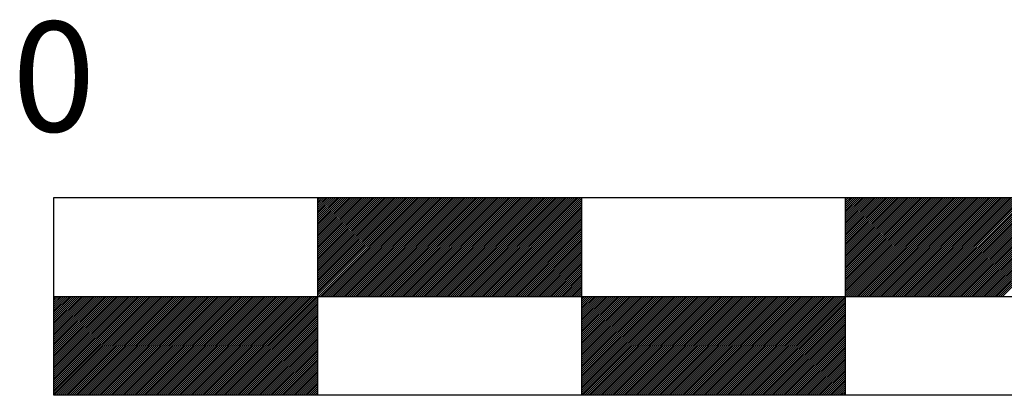
# Model space of a CAD drawing. Extents: x 0 to 2174, y 0 to 1059.
# Drawn here: x 1735 to 1780, y 181 to 198 of the extents above; entities that cross this region are included whole.
import ezdxf
from ezdxf.enums import TextEntityAlignment as Align

# ---------------------------------------------------------------- set-up
doc = ezdxf.new("R2010")
doc.units = 0
doc.header["$LTSCALE"] = 48
doc.header["$MEASUREMENT"] = 0
doc.layers.get('0').update_dxf_attribs({"linetype": 'CONTINUOUS'})
doc.layers.add('CARTOUCHE', color=7, linetype='CONTINUOUS')
doc.layers.add('TEXTE-CARTOUCHE', color=250, linetype='CONTINUOUS')
doc.styles.add('ROMANS', font='romans.shx', dxfattribs={"height": 4})

# ---------------------------------------------------------------- blocks, each defined once
blk = doc.blocks.new('*X1')
at = {"color": 0}
for p, q in [((1773.775, 71.769), (1778.224, 76.218)), ((1773.775, 71.858), (1778.135, 76.218)), ((1773.775, 71.946), (1778.047, 76.218)), ((1773.775, 72.034), (1777.959, 76.218)), ((1773.775, 72.123), (1777.87, 76.218)), ((1773.775, 72.211), (1777.782, 76.218)), ((1773.775, 72.3), (1777.693, 76.218)), ((1773.775, 72.388), (1777.605, 76.218)), ((1773.775, 72.476), (1777.517, 76.218)), ((1773.775, 72.565), (1777.428, 76.218)), ((1773.775, 72.653), (1777.34, 76.218)), ((1773.775, 72.741), (1777.252, 76.218)), ((1773.775, 72.83), (1777.163, 76.218)), ((1773.775, 72.918), (1777.075, 76.218)), ((1773.775, 73.007), (1776.986, 76.218)), ((1773.775, 73.095), (1776.898, 76.218)), ((1773.775, 73.183), (1776.81, 76.218)), ((1773.775, 73.272), (1776.721, 76.218)), ((1773.775, 73.36), (1776.633, 76.218)), ((1773.775, 73.449), (1776.544, 76.218)), ((1773.775, 73.537), (1776.456, 76.218)), ((1773.775, 73.625), (1776.368, 76.218)), ((1773.775, 73.714), (1776.279, 76.218)), ((1773.775, 73.802), (1776.191, 76.218)), ((1773.775, 73.891), (1776.102, 76.218)), ((1773.775, 73.979), (1776.014, 76.218)), ((1773.775, 74.067), (1775.926, 76.218)), ((1773.775, 74.156), (1775.837, 76.218)), ((1773.775, 74.244), (1775.749, 76.218)), ((1773.775, 74.332), (1775.661, 76.218)), ((1773.775, 74.421), (1775.572, 76.218)), ((1773.775, 74.509), (1775.484, 76.218)), ((1773.775, 74.598), (1775.395, 76.218)), ((1773.775, 74.686), (1775.307, 76.218)), ((1773.775, 74.774), (1775.219, 76.218)), ((1773.775, 74.863), (1775.13, 76.218)), ((1773.775, 74.951), (1775.042, 76.218)), ((1773.775, 75.04), (1774.953, 76.218)), ((1773.775, 75.128), (1774.865, 76.218)), ((1773.775, 75.216), (1774.777, 76.218)), ((1773.775, 75.305), (1774.688, 76.218)), ((1773.775, 75.393), (1774.6, 76.218)), ((1773.775, 75.482), (1774.511, 76.218)), ((1773.775, 75.57), (1774.423, 76.218)), ((1773.775, 75.658), (1774.335, 76.218)), ((1773.775, 75.747), (1774.246, 76.218)), ((1773.775, 75.835), (1774.158, 76.218)), ((1773.775, 75.923), (1774.07, 76.218)), ((1773.775, 76.012), (1773.981, 76.218)), ((1773.775, 76.1), (1773.893, 76.218)), ((1773.775, 76.189), (1773.804, 76.218)), ((1773.812, 71.718), (1778.312, 76.218)), ((1773.901, 71.718), (1778.401, 76.218)), ((1773.989, 71.718), (1778.489, 76.218)), ((1774.077, 71.718), (1778.577, 76.218)), ((1774.166, 71.718), (1778.666, 76.218)), ((1774.254, 71.718), (1778.754, 76.218)), ((1774.343, 71.718), (1778.843, 76.218)), ((1774.431, 71.718), (1778.931, 76.218)), ((1774.519, 71.718), (1779.019, 76.218)), ((1774.608, 71.718), (1779.108, 76.218)), ((1774.696, 71.718), (1779.196, 76.218)), ((1774.784, 71.718), (1779.284, 76.218)), ((1774.873, 71.718), (1779.373, 76.218)), ((1774.961, 71.718), (1779.461, 76.218)), ((1775.05, 71.718), (1779.55, 76.218)), ((1775.138, 71.718), (1779.638, 76.218)), ((1775.226, 71.718), (1779.726, 76.218)), ((1775.315, 71.718), (1779.815, 76.218)), ((1775.403, 71.718), (1779.903, 76.218)), ((1775.492, 71.718), (1779.992, 76.218)), ((1775.58, 71.718), (1780.08, 76.218)), ((1775.668, 71.718), (1780.168, 76.218)), ((1775.757, 71.718), (1780.257, 76.218)), ((1775.845, 71.718), (1780.345, 76.218)), ((1775.934, 71.718), (1780.434, 76.218)), ((1776.022, 71.718), (1780.522, 76.218)), ((1776.11, 71.718), (1780.61, 76.218)), ((1776.199, 71.718), (1780.699, 76.218)), ((1776.287, 71.718), (1780.787, 76.218)), ((1776.375, 71.718), (1780.875, 76.218)), ((1776.464, 71.718), (1780.964, 76.218)), ((1776.552, 71.718), (1781.052, 76.218)), ((1776.641, 71.718), (1781.141, 76.218)), ((1776.729, 71.718), (1781.229, 76.218)), ((1776.817, 71.718), (1781.317, 76.218)), ((1776.906, 71.718), (1781.406, 76.218)), ((1776.994, 71.718), (1781.494, 76.218)), ((1777.083, 71.718), (1781.583, 76.218)), ((1777.171, 71.718), (1781.671, 76.218)), ((1777.259, 71.718), (1781.759, 76.218)), ((1777.348, 71.718), (1781.848, 76.218)), ((1777.436, 71.718), (1781.936, 76.218)), ((1777.525, 71.718), (1782.025, 76.218)), ((1777.613, 71.718), (1782.113, 76.218)), ((1777.701, 71.718), (1782.201, 76.218)), ((1777.79, 71.718), (1782.29, 76.218)), ((1777.878, 71.718), (1782.378, 76.218)), ((1777.966, 71.718), (1782.466, 76.218)), ((1778.055, 71.718), (1782.555, 76.218)), ((1778.143, 71.718), (1782.643, 76.218)), ((1778.232, 71.718), (1782.732, 76.218)), ((1778.32, 71.718), (1782.82, 76.218)), ((1778.408, 71.718), (1782.908, 76.218)), ((1778.497, 71.718), (1782.997, 76.218)), ((1778.585, 71.718), (1783.085, 76.218)), ((1778.674, 71.718), (1783.174, 76.218)), ((1778.762, 71.718), (1783.262, 76.218)), ((1778.85, 71.718), (1783.35, 76.218)), ((1778.939, 71.718), (1783.439, 76.218)), ((1779.027, 71.718), (1783.527, 76.218)), ((1779.115, 71.718), (1783.615, 76.218)), ((1779.204, 71.718), (1783.704, 76.218)), ((1779.292, 71.718), (1783.792, 76.218)), ((1779.381, 71.718), (1783.881, 76.218)), ((1779.469, 71.718), (1783.969, 76.218)), ((1779.557, 71.718), (1784.057, 76.218)), ((1779.646, 71.718), (1784.146, 76.218)), ((1779.734, 71.718), (1784.234, 76.218)), ((1779.823, 71.718), (1784.323, 76.218)), ((1779.911, 71.718), (1784.411, 76.218)), ((1779.999, 71.718), (1784.499, 76.218)), ((1780.088, 71.718), (1784.588, 76.218)), ((1780.176, 71.718), (1784.676, 76.218)), ((1780.265, 71.718), (1784.765, 76.218)), ((1780.353, 71.718), (1784.853, 76.218)), ((1780.441, 71.718), (1784.941, 76.218)), ((1780.53, 71.718), (1785.03, 76.218)), ((1780.618, 71.718), (1785.118, 76.218)), ((1780.706, 71.718), (1785.206, 76.218)), ((1780.795, 71.718), (1785.295, 76.218)), ((1780.883, 71.718), (1785.383, 76.218)), ((1780.972, 71.718), (1785.472, 76.218)), ((1781.06, 71.718), (1785.56, 76.218)), ((1781.148, 71.718), (1785.648, 76.218)), ((1781.237, 71.718), (1785.737, 76.218)), ((1781.325, 71.718), (1785.775, 76.168)), ((1797.775, 71.728), (1802.265, 76.218)), ((1797.775, 71.816), (1802.177, 76.218)), ((1797.775, 71.904), (1802.089, 76.218)), ((1797.775, 71.993), (1802, 76.218)), ((1797.775, 72.081), (1801.912, 76.218)), ((1797.775, 72.17), (1801.823, 76.218)), ((1797.775, 72.258), (1801.735, 76.218)), ((1797.775, 72.346), (1801.647, 76.218)), ((1797.775, 72.435), (1801.558, 76.218)), ((1797.775, 72.523), (1801.47, 76.218)), ((1797.775, 72.611), (1801.382, 76.218)), ((1797.775, 72.7), (1801.293, 76.218)), ((1797.775, 72.788), (1801.205, 76.218)), ((1797.775, 72.877), (1801.116, 76.218)), ((1797.775, 72.965), (1801.028, 76.218)), ((1797.775, 73.053), (1800.94, 76.218)), ((1797.775, 73.142), (1800.851, 76.218)), ((1797.775, 73.23), (1800.763, 76.218)), ((1797.775, 73.319), (1800.674, 76.218)), ((1797.775, 73.407), (1800.586, 76.218)), ((1797.775, 73.495), (1800.498, 76.218)), ((1797.775, 73.584), (1800.409, 76.218)), ((1797.775, 73.672), (1800.321, 76.218)), ((1797.775, 73.761), (1800.233, 76.218)), ((1797.775, 73.849), (1800.144, 76.218)), ((1797.775, 73.937), (1800.056, 76.218)), ((1797.775, 74.026), (1799.967, 76.218)), ((1797.775, 74.114), (1799.879, 76.218)), ((1797.775, 74.202), (1799.791, 76.218)), ((1797.775, 74.291), (1799.702, 76.218)), ((1797.775, 74.379), (1799.614, 76.218)), ((1797.775, 74.468), (1799.525, 76.218)), ((1797.775, 74.556), (1799.437, 76.218)), ((1797.775, 74.644), (1799.349, 76.218)), ((1797.775, 74.733), (1799.26, 76.218)), ((1797.775, 74.821), (1799.172, 76.218)), ((1797.775, 74.91), (1799.083, 76.218)), ((1797.775, 74.998), (1798.995, 76.218)), ((1797.775, 75.086), (1798.907, 76.218)), ((1797.775, 75.175), (1798.818, 76.218)), ((1797.775, 75.263), (1798.73, 76.218)), ((1797.775, 75.352), (1798.642, 76.218)), ((1797.775, 75.44), (1798.553, 76.218)), ((1797.775, 75.528), (1798.465, 76.218)), ((1797.775, 75.617), (1798.376, 76.218)), ((1797.775, 75.705), (1798.288, 76.218)), ((1797.775, 75.793), (1798.2, 76.218)), ((1797.775, 75.882), (1798.111, 76.218)), ((1797.775, 75.97), (1798.023, 76.218)), ((1797.775, 76.059), (1797.934, 76.218)), ((1797.775, 76.147), (1797.846, 76.218)), ((1797.854, 71.718), (1802.354, 76.218)), ((1797.942, 71.718), (1802.442, 76.218)), ((1798.031, 71.718), (1802.531, 76.218)), ((1798.119, 71.718), (1802.619, 76.218)), ((1798.207, 71.718), (1802.707, 76.218)), ((1798.296, 71.718), (1802.796, 76.218)), ((1798.384, 71.718), (1802.884, 76.218)), ((1798.473, 71.718), (1802.973, 76.218)), ((1798.561, 71.718), (1803.061, 76.218)), ((1798.649, 71.718), (1803.149, 76.218)), ((1798.738, 71.718), (1803.238, 76.218)), ((1798.826, 71.718), (1803.326, 76.218)), ((1798.914, 71.718), (1803.414, 76.218)), ((1799.003, 71.718), (1803.503, 76.218)), ((1799.091, 71.718), (1803.591, 76.218)), ((1799.18, 71.718), (1803.68, 76.218)), ((1799.268, 71.718), (1803.768, 76.218)), ((1799.356, 71.718), (1803.856, 76.218)), ((1799.445, 71.718), (1803.945, 76.218)), ((1799.533, 71.718), (1804.033, 76.218)), ((1799.622, 71.718), (1804.122, 76.218)), ((1799.71, 71.718), (1804.21, 76.218)), ((1799.798, 71.718), (1804.298, 76.218)), ((1799.887, 71.718), (1804.387, 76.218)), ((1799.975, 71.718), (1804.475, 76.218)), ((1800.064, 71.718), (1804.564, 76.218)), ((1800.152, 71.718), (1804.652, 76.218)), ((1800.24, 71.718), (1804.74, 76.218)), ((1800.329, 71.718), (1804.829, 76.218)), ((1800.417, 71.718), (1804.917, 76.218)), ((1800.505, 71.718), (1805.005, 76.218)), ((1800.594, 71.718), (1805.094, 76.218)), ((1800.682, 71.718), (1805.182, 76.218)), ((1800.771, 71.718), (1805.271, 76.218)), ((1800.859, 71.718), (1805.359, 76.218)), ((1800.947, 71.718), (1805.447, 76.218)), ((1801.036, 71.718), (1805.536, 76.218)), ((1801.124, 71.718), (1805.624, 76.218)), ((1801.213, 71.718), (1805.713, 76.218)), ((1801.301, 71.718), (1805.801, 76.218)), ((1801.389, 71.718), (1805.889, 76.218)), ((1801.478, 71.718), (1805.978, 76.218)), ((1801.566, 71.718), (1806.066, 76.218)), ((1801.655, 71.718), (1806.155, 76.218)), ((1801.743, 71.718), (1806.243, 76.218)), ((1801.831, 71.718), (1806.331, 76.218)), ((1801.92, 71.718), (1806.42, 76.218)), ((1802.008, 71.718), (1806.508, 76.218)), ((1802.096, 71.718), (1806.596, 76.218)), ((1802.185, 71.718), (1806.685, 76.218)), ((1802.273, 71.718), (1806.773, 76.218)), ((1802.362, 71.718), (1806.862, 76.218)), ((1802.45, 71.718), (1806.95, 76.218)), ((1802.538, 71.718), (1807.038, 76.218)), ((1802.627, 71.718), (1807.127, 76.218)), ((1802.715, 71.718), (1807.215, 76.218)), ((1802.804, 71.718), (1807.304, 76.218)), ((1802.892, 71.718), (1807.392, 76.218)), ((1802.98, 71.718), (1807.48, 76.218)), ((1803.069, 71.718), (1807.569, 76.218)), ((1803.157, 71.718), (1807.657, 76.218)), ((1803.246, 71.718), (1807.746, 76.218)), ((1803.334, 71.718), (1807.834, 76.218)), ((1803.422, 71.718), (1807.922, 76.218)), ((1803.511, 71.718), (1808.011, 76.218)), ((1803.599, 71.718), (1808.099, 76.218)), ((1803.687, 71.718), (1808.187, 76.218)), ((1803.776, 71.718), (1808.276, 76.218)), ((1803.864, 71.718), (1808.364, 76.218)), ((1803.953, 71.718), (1808.453, 76.218)), ((1804.041, 71.718), (1808.541, 76.218)), ((1804.129, 71.718), (1808.629, 76.218)), ((1804.218, 71.718), (1808.718, 76.218)), ((1804.306, 71.718), (1808.806, 76.218)), ((1804.395, 71.718), (1808.895, 76.218)), ((1804.483, 71.718), (1808.983, 76.218)), ((1804.571, 71.718), (1809.071, 76.218)), ((1804.66, 71.718), (1809.16, 76.218)), ((1804.748, 71.718), (1809.248, 76.218)), ((1804.837, 71.718), (1809.337, 76.218)), ((1804.925, 71.718), (1809.425, 76.218)), ((1781.414, 71.718), (1785.775, 76.079)), ((1781.502, 71.718), (1785.775, 75.991)), ((1781.59, 71.718), (1785.775, 75.903)), ((1781.679, 71.718), (1785.775, 75.814)), ((1781.767, 71.718), (1785.775, 75.726)), ((1781.856, 71.718), (1785.775, 75.637)), ((1781.944, 71.718), (1785.775, 75.549)), ((1782.032, 71.718), (1785.775, 75.461)), ((1782.121, 71.718), (1785.775, 75.372)), ((1782.209, 71.718), (1785.775, 75.284)), ((1782.297, 71.718), (1785.775, 75.196)), ((1782.386, 71.718), (1785.775, 75.107)), ((1782.474, 71.718), (1785.775, 75.019)), ((1782.563, 71.718), (1785.775, 74.93)), ((1782.651, 71.718), (1785.775, 74.842)), ((1782.739, 71.718), (1785.775, 74.754)), ((1782.828, 71.718), (1785.775, 74.665)), ((1782.916, 71.718), (1785.775, 74.577)), ((1783.005, 71.718), (1785.775, 74.488)), ((1783.093, 71.718), (1785.775, 74.4)), ((1783.181, 71.718), (1785.775, 74.312)), ((1783.27, 71.718), (1785.775, 74.223)), ((1783.358, 71.718), (1785.775, 74.135)), ((1783.447, 71.718), (1785.775, 74.047)), ((1783.535, 71.718), (1785.775, 73.958)), ((1783.623, 71.718), (1785.775, 73.87)), ((1783.712, 71.718), (1785.775, 73.781)), ((1783.8, 71.718), (1785.775, 73.693)), ((1783.888, 71.718), (1785.775, 73.605)), ((1783.977, 71.718), (1785.775, 73.516)), ((1784.065, 71.718), (1785.775, 73.428)), ((1784.154, 71.718), (1785.775, 73.339)), ((1784.242, 71.718), (1785.775, 73.251)), ((1784.33, 71.718), (1785.775, 73.163)), ((1784.419, 71.718), (1785.775, 73.074)), ((1784.507, 71.718), (1785.775, 72.986)), ((1784.596, 71.718), (1785.775, 72.897)), ((1784.684, 71.718), (1785.775, 72.809)), ((1784.772, 71.718), (1785.775, 72.721)), ((1784.861, 71.718), (1785.775, 72.632)), ((1784.949, 71.718), (1785.775, 72.544)), ((1785.038, 71.718), (1785.775, 72.456)), ((1785.126, 71.718), (1785.775, 72.367)), ((1785.214, 71.718), (1785.775, 72.279)), ((1785.303, 71.718), (1785.775, 72.19)), ((1761.775, 67.282), (1766.211, 71.718)), ((1761.775, 67.371), (1766.122, 71.718)), ((1761.775, 67.459), (1766.034, 71.718)), ((1761.775, 67.547), (1765.946, 71.718)), ((1761.775, 67.636), (1765.857, 71.718)), ((1761.775, 67.724), (1765.769, 71.718)), ((1761.775, 67.813), (1765.68, 71.718)), ((1761.775, 67.901), (1765.592, 71.718)), ((1761.775, 67.989), (1765.504, 71.718)), ((1761.775, 68.078), (1765.415, 71.718)), ((1761.775, 68.166), (1765.327, 71.718)), ((1761.775, 68.255), (1765.239, 71.718)), ((1761.775, 68.343), (1765.15, 71.718)), ((1761.775, 68.431), (1765.062, 71.718)), ((1761.775, 68.52), (1764.973, 71.718)), ((1761.775, 68.608), (1764.885, 71.718)), ((1761.775, 68.696), (1764.797, 71.718)), ((1761.775, 68.785), (1764.708, 71.718)), ((1761.775, 68.873), (1764.62, 71.718)), ((1761.775, 68.962), (1764.531, 71.718)), ((1761.775, 69.05), (1764.443, 71.718)), ((1761.775, 69.138), (1764.355, 71.718)), ((1761.775, 69.227), (1764.266, 71.718)), ((1761.775, 69.315), (1764.178, 71.718)), ((1761.775, 69.404), (1764.089, 71.718)), ((1761.775, 69.492), (1764.001, 71.718)), ((1761.775, 69.58), (1763.913, 71.718)), ((1761.775, 69.669), (1763.824, 71.718)), ((1761.775, 69.757), (1763.736, 71.718)), ((1761.775, 69.845), (1763.648, 71.718)), ((1761.775, 69.934), (1763.559, 71.718)), ((1761.775, 70.022), (1763.471, 71.718)), ((1761.775, 70.111), (1763.382, 71.718)), ((1761.775, 70.199), (1763.294, 71.718)), ((1761.775, 70.287), (1763.206, 71.718)), ((1761.775, 70.376), (1763.117, 71.718)), ((1761.775, 70.464), (1763.029, 71.718)), ((1761.775, 70.553), (1762.94, 71.718)), ((1761.775, 70.641), (1762.852, 71.718)), ((1761.775, 70.729), (1762.764, 71.718)), ((1761.775, 70.818), (1762.675, 71.718)), ((1761.775, 70.906), (1762.587, 71.718)), ((1761.775, 70.995), (1762.498, 71.718)), ((1761.775, 71.083), (1762.41, 71.718)), ((1761.775, 71.171), (1762.322, 71.718)), ((1761.775, 71.26), (1762.233, 71.718)), ((1761.775, 71.348), (1762.145, 71.718)), ((1761.775, 71.436), (1762.057, 71.718)), ((1761.775, 71.525), (1761.968, 71.718)), ((1761.775, 71.613), (1761.88, 71.718)), ((1761.775, 71.702), (1761.791, 71.718)), ((1761.799, 67.218), (1766.299, 71.718)), ((1761.888, 67.218), (1766.388, 71.718)), ((1761.976, 67.218), (1766.476, 71.718)), ((1762.064, 67.218), (1766.564, 71.718)), ((1762.153, 67.218), (1766.653, 71.718)), ((1762.241, 67.218), (1766.741, 71.718)), ((1762.33, 67.218), (1766.83, 71.718)), ((1762.418, 67.218), (1766.918, 71.718)), ((1762.506, 67.218), (1767.006, 71.718)), ((1762.595, 67.218), (1767.095, 71.718)), ((1762.683, 67.218), (1767.183, 71.718)), ((1762.771, 67.218), (1767.271, 71.718)), ((1762.86, 67.218), (1767.36, 71.718)), ((1762.948, 67.218), (1767.448, 71.718)), ((1763.037, 67.218), (1767.537, 71.718)), ((1763.125, 67.218), (1767.625, 71.718)), ((1763.213, 67.218), (1767.713, 71.718)), ((1763.302, 67.218), (1767.802, 71.718)), ((1763.39, 67.218), (1767.89, 71.718)), ((1763.479, 67.218), (1767.979, 71.718)), ((1763.567, 67.218), (1768.067, 71.718)), ((1763.655, 67.218), (1768.155, 71.718)), ((1763.744, 67.218), (1768.244, 71.718)), ((1763.832, 67.218), (1768.332, 71.718)), ((1763.921, 67.218), (1768.421, 71.718)), ((1764.009, 67.218), (1768.509, 71.718)), ((1764.097, 67.218), (1768.597, 71.718)), ((1764.186, 67.218), (1768.686, 71.718)), ((1764.274, 67.218), (1768.774, 71.718)), ((1764.362, 67.218), (1768.862, 71.718)), ((1764.451, 67.218), (1768.951, 71.718)), ((1764.539, 67.218), (1769.039, 71.718)), ((1764.628, 67.218), (1769.128, 71.718)), ((1764.716, 67.218), (1769.216, 71.718)), ((1764.804, 67.218), (1769.304, 71.718)), ((1764.893, 67.218), (1769.393, 71.718)), ((1764.981, 67.218), (1769.481, 71.718)), ((1765.07, 67.218), (1769.57, 71.718)), ((1765.158, 67.218), (1769.658, 71.718)), ((1765.246, 67.218), (1769.746, 71.718)), ((1765.335, 67.218), (1769.835, 71.718)), ((1765.423, 67.218), (1769.923, 71.718)), ((1765.511, 67.218), (1770.011, 71.718)), ((1765.6, 67.218), (1770.1, 71.718)), ((1765.688, 67.218), (1770.188, 71.718)), ((1765.777, 67.218), (1770.277, 71.718)), ((1765.865, 67.218), (1770.365, 71.718)), ((1765.953, 67.218), (1770.453, 71.718)), ((1766.042, 67.218), (1770.542, 71.718)), ((1766.13, 67.218), (1770.63, 71.718)), ((1766.219, 67.218), (1770.719, 71.718)), ((1766.307, 67.218), (1770.807, 71.718)), ((1766.395, 67.218), (1770.895, 71.718)), ((1766.484, 67.218), (1770.984, 71.718)), ((1766.572, 67.218), (1771.072, 71.718)), ((1766.661, 67.218), (1771.161, 71.718)), ((1766.749, 67.218), (1771.249, 71.718)), ((1766.837, 67.218), (1771.337, 71.718)), ((1766.926, 67.218), (1771.426, 71.718)), ((1767.014, 67.218), (1771.514, 71.718)), ((1767.102, 67.218), (1771.602, 71.718)), ((1767.191, 67.218), (1771.691, 71.718)), ((1767.279, 67.218), (1771.779, 71.718)), ((1767.368, 67.218), (1771.868, 71.718)), ((1767.456, 67.218), (1771.956, 71.718)), ((1767.544, 67.218), (1772.044, 71.718)), ((1767.633, 67.218), (1772.133, 71.718)), ((1767.721, 67.218), (1772.221, 71.718)), ((1767.81, 67.218), (1772.31, 71.718)), ((1767.898, 67.218), (1772.398, 71.718)), ((1767.986, 67.218), (1772.486, 71.718)), ((1768.075, 67.218), (1772.575, 71.718)), ((1768.163, 67.218), (1772.663, 71.718)), ((1768.252, 67.218), (1772.752, 71.718)), ((1768.34, 67.218), (1772.84, 71.718)), ((1768.428, 67.218), (1772.928, 71.718)), ((1768.517, 67.218), (1773.017, 71.718)), ((1768.605, 67.218), (1773.105, 71.718)), ((1768.693, 67.218), (1773.193, 71.718)), ((1768.782, 67.218), (1773.282, 71.718)), ((1768.87, 67.218), (1773.37, 71.718)), ((1768.959, 67.218), (1773.459, 71.718)), ((1769.047, 67.218), (1773.547, 71.718)), ((1769.135, 67.218), (1773.635, 71.718)), ((1769.224, 67.218), (1773.724, 71.718)), ((1769.312, 67.218), (1773.775, 71.681)), ((1785.391, 71.718), (1785.775, 72.102)), ((1785.479, 71.718), (1785.775, 72.014)), ((1785.568, 71.718), (1785.775, 71.925)), ((1785.656, 71.718), (1785.775, 71.837)), ((1785.745, 71.718), (1785.775, 71.748)), ((1785.775, 67.241), (1790.252, 71.718)), ((1785.775, 67.329), (1790.164, 71.718)), ((1785.775, 67.417), (1790.076, 71.718)), ((1785.775, 67.506), (1789.987, 71.718)), ((1785.775, 67.594), (1789.899, 71.718)), ((1785.775, 67.683), (1789.81, 71.718)), ((1785.775, 67.771), (1789.722, 71.718)), ((1785.775, 67.859), (1789.634, 71.718)), ((1785.775, 67.948), (1789.545, 71.718)), ((1785.775, 68.036), (1789.457, 71.718)), ((1785.775, 68.124), (1789.369, 71.718)), ((1785.775, 68.213), (1789.28, 71.718)), ((1785.775, 68.301), (1789.192, 71.718)), ((1785.775, 68.39), (1789.103, 71.718)), ((1785.775, 68.478), (1789.015, 71.718)), ((1785.775, 68.566), (1788.927, 71.718)), ((1785.775, 68.655), (1788.838, 71.718)), ((1785.775, 68.743), (1788.75, 71.718)), ((1785.775, 68.832), (1788.661, 71.718)), ((1785.775, 68.92), (1788.573, 71.718)), ((1785.775, 69.008), (1788.485, 71.718)), ((1785.775, 69.097), (1788.396, 71.718)), ((1785.775, 69.185), (1788.308, 71.718)), ((1785.775, 69.274), (1788.219, 71.718)), ((1785.775, 69.362), (1788.131, 71.718)), ((1785.775, 69.45), (1788.043, 71.718)), ((1785.775, 69.539), (1787.954, 71.718)), ((1785.775, 69.627), (1787.866, 71.718)), ((1785.775, 69.715), (1787.778, 71.718)), ((1785.775, 69.804), (1787.689, 71.718)), ((1785.775, 69.892), (1787.601, 71.718)), ((1785.775, 69.981), (1787.512, 71.718)), ((1785.775, 70.069), (1787.424, 71.718)), ((1785.775, 70.157), (1787.336, 71.718)), ((1785.775, 70.246), (1787.247, 71.718)), ((1785.775, 70.334), (1787.159, 71.718)), ((1785.775, 70.423), (1787.07, 71.718)), ((1785.775, 70.511), (1786.982, 71.718)), ((1785.775, 70.599), (1786.894, 71.718)), ((1785.775, 70.688), (1786.805, 71.718)), ((1785.775, 70.776), (1786.717, 71.718)), ((1785.775, 70.865), (1786.629, 71.718)), ((1785.775, 70.953), (1786.54, 71.718)), ((1785.775, 71.041), (1786.452, 71.718)), ((1785.775, 71.13), (1786.363, 71.718)), ((1785.775, 71.218), (1786.275, 71.718)), ((1785.775, 71.306), (1786.187, 71.718)), ((1785.775, 71.395), (1786.098, 71.718)), ((1785.775, 71.483), (1786.01, 71.718)), ((1785.775, 71.572), (1785.921, 71.718)), ((1785.775, 71.66), (1785.833, 71.718)), ((1785.841, 67.218), (1790.341, 71.718)), ((1785.929, 67.218), (1790.429, 71.718)), ((1786.018, 67.218), (1790.518, 71.718)), ((1786.106, 67.218), (1790.606, 71.718)), ((1786.194, 67.218), (1790.694, 71.718)), ((1786.283, 67.218), (1790.783, 71.718)), ((1786.371, 67.218), (1790.871, 71.718)), ((1786.46, 67.218), (1790.96, 71.718)), ((1786.548, 67.218), (1791.048, 71.718)), ((1786.636, 67.218), (1791.136, 71.718)), ((1786.725, 67.218), (1791.225, 71.718)), ((1786.813, 67.218), (1791.313, 71.718)), ((1786.901, 67.218), (1791.401, 71.718)), ((1786.99, 67.218), (1791.49, 71.718)), ((1787.078, 67.218), (1791.578, 71.718)), ((1787.167, 67.218), (1791.667, 71.718)), ((1787.255, 67.218), (1791.755, 71.718)), ((1787.343, 67.218), (1791.843, 71.718)), ((1787.432, 67.218), (1791.932, 71.718)), ((1787.52, 67.218), (1792.02, 71.718)), ((1787.609, 67.218), (1792.109, 71.718)), ((1787.697, 67.218), (1792.197, 71.718)), ((1787.785, 67.218), (1792.285, 71.718)), ((1787.874, 67.218), (1792.374, 71.718)), ((1787.962, 67.218), (1792.462, 71.718)), ((1788.051, 67.218), (1792.551, 71.718)), ((1788.139, 67.218), (1792.639, 71.718)), ((1788.227, 67.218), (1792.727, 71.718)), ((1788.316, 67.218), (1792.816, 71.718)), ((1788.404, 67.218), (1792.904, 71.718)), ((1788.492, 67.218), (1792.992, 71.718)), ((1788.581, 67.218), (1793.081, 71.718)), ((1788.669, 67.218), (1793.169, 71.718)), ((1788.758, 67.218), (1793.258, 71.718)), ((1788.846, 67.218), (1793.346, 71.718)), ((1788.934, 67.218), (1793.434, 71.718)), ((1789.023, 67.218), (1793.523, 71.718)), ((1789.111, 67.218), (1793.611, 71.718)), ((1789.2, 67.218), (1793.7, 71.718)), ((1789.288, 67.218), (1793.788, 71.718)), ((1789.376, 67.218), (1793.876, 71.718)), ((1789.465, 67.218), (1793.965, 71.718)), ((1789.553, 67.218), (1794.053, 71.718)), ((1789.642, 67.218), (1794.142, 71.718)), ((1789.73, 67.218), (1794.23, 71.718)), ((1789.818, 67.218), (1794.318, 71.718)), ((1789.907, 67.218), (1794.407, 71.718)), ((1789.995, 67.218), (1794.495, 71.718)), ((1790.083, 67.218), (1794.583, 71.718)), ((1790.172, 67.218), (1794.672, 71.718)), ((1790.26, 67.218), (1794.76, 71.718)), ((1790.349, 67.218), (1794.849, 71.718)), ((1790.437, 67.218), (1794.937, 71.718)), ((1790.525, 67.218), (1795.025, 71.718)), ((1790.614, 67.218), (1795.114, 71.718)), ((1790.702, 67.218), (1795.202, 71.718)), ((1790.791, 67.218), (1795.291, 71.718)), ((1790.879, 67.218), (1795.379, 71.718)), ((1790.967, 67.218), (1795.467, 71.718)), ((1791.056, 67.218), (1795.556, 71.718)), ((1791.144, 67.218), (1795.644, 71.718)), ((1791.233, 67.218), (1795.733, 71.718)), ((1791.321, 67.218), (1795.821, 71.718)), ((1791.409, 67.218), (1795.909, 71.718)), ((1791.498, 67.218), (1795.998, 71.718)), ((1791.586, 67.218), (1796.086, 71.718)), ((1791.674, 67.218), (1796.174, 71.718)), ((1791.763, 67.218), (1796.263, 71.718)), ((1791.851, 67.218), (1796.351, 71.718)), ((1791.94, 67.218), (1796.44, 71.718)), ((1792.028, 67.218), (1796.528, 71.718)), ((1792.116, 67.218), (1796.616, 71.718)), ((1792.205, 67.218), (1796.705, 71.718)), ((1792.293, 67.218), (1796.793, 71.718)), ((1792.382, 67.218), (1796.882, 71.718)), ((1792.47, 67.218), (1796.97, 71.718)), ((1792.558, 67.218), (1797.058, 71.718)), ((1792.647, 67.218), (1797.147, 71.718)), ((1792.735, 67.218), (1797.235, 71.718)), ((1792.823, 67.218), (1797.323, 71.718)), ((1792.912, 67.218), (1797.412, 71.718)), ((1793, 67.218), (1797.5, 71.718)), ((1793.089, 67.218), (1797.589, 71.718)), ((1793.177, 67.218), (1797.677, 71.718)), ((1793.265, 67.218), (1797.765, 71.718)), ((1769.401, 67.218), (1773.775, 71.592)), ((1769.489, 67.218), (1773.775, 71.504)), ((1769.577, 67.218), (1773.775, 71.416)), ((1769.666, 67.218), (1773.775, 71.327)), ((1769.754, 67.218), (1773.775, 71.239)), ((1793.354, 67.218), (1797.775, 71.639)), ((1793.442, 67.218), (1797.775, 71.551)), ((1793.531, 67.218), (1797.775, 71.462)), ((1793.619, 67.218), (1797.775, 71.374)), ((1793.707, 67.218), (1797.775, 71.286)), ((1769.843, 67.218), (1773.775, 71.151)), ((1769.931, 67.218), (1773.775, 71.062)), ((1770.019, 67.218), (1773.775, 70.974)), ((1770.108, 67.218), (1773.775, 70.885)), ((1770.196, 67.218), (1773.775, 70.797)), ((1793.796, 67.218), (1797.775, 71.197)), ((1793.884, 67.218), (1797.775, 71.109)), ((1793.973, 67.218), (1797.775, 71.02)), ((1794.061, 67.218), (1797.775, 70.932)), ((1794.149, 67.218), (1797.775, 70.844)), ((1770.284, 67.218), (1773.775, 70.709)), ((1770.373, 67.218), (1773.775, 70.62)), ((1770.461, 67.218), (1773.775, 70.532)), ((1770.55, 67.218), (1773.775, 70.443)), ((1770.638, 67.218), (1773.775, 70.355)), ((1794.238, 67.218), (1797.775, 70.755)), ((1794.326, 67.218), (1797.775, 70.667)), ((1794.414, 67.218), (1797.775, 70.579)), ((1794.503, 67.218), (1797.775, 70.49)), ((1794.591, 67.218), (1797.775, 70.402)), ((1770.726, 67.218), (1773.775, 70.267)), ((1770.815, 67.218), (1773.775, 70.178)), ((1770.903, 67.218), (1773.775, 70.09)), ((1770.992, 67.218), (1773.775, 70.001)), ((1771.08, 67.218), (1773.775, 69.913)), ((1794.68, 67.218), (1797.775, 70.313)), ((1794.768, 67.218), (1797.775, 70.225)), ((1794.856, 67.218), (1797.775, 70.137)), ((1794.945, 67.218), (1797.775, 70.048)), ((1795.033, 67.218), (1797.775, 69.96)), ((1795.122, 67.218), (1797.775, 69.871)), ((1771.168, 67.218), (1773.775, 69.825)), ((1771.257, 67.218), (1773.775, 69.736)), ((1771.345, 67.218), (1773.775, 69.648)), ((1771.434, 67.218), (1773.775, 69.56)), ((1771.522, 67.218), (1773.775, 69.471)), ((1795.21, 67.218), (1797.775, 69.783)), ((1795.298, 67.218), (1797.775, 69.695)), ((1795.387, 67.218), (1797.775, 69.606)), ((1795.475, 67.218), (1797.775, 69.518)), ((1795.564, 67.218), (1797.775, 69.429)), ((1771.61, 67.218), (1773.775, 69.383)), ((1771.699, 67.218), (1773.775, 69.294)), ((1771.787, 67.218), (1773.775, 69.206)), ((1771.875, 67.218), (1773.775, 69.118)), ((1771.964, 67.218), (1773.775, 69.029)), ((1795.652, 67.218), (1797.775, 69.341)), ((1795.74, 67.218), (1797.775, 69.253)), ((1795.829, 67.218), (1797.775, 69.164)), ((1795.917, 67.218), (1797.775, 69.076)), ((1796.005, 67.218), (1797.775, 68.988)), ((1772.052, 67.218), (1773.775, 68.941)), ((1772.141, 67.218), (1773.775, 68.852)), ((1772.229, 67.218), (1773.775, 68.764)), ((1772.317, 67.218), (1773.775, 68.676)), ((1772.406, 67.218), (1773.775, 68.587)), ((1796.094, 67.218), (1797.775, 68.899)), ((1796.182, 67.218), (1797.775, 68.811)), ((1796.271, 67.218), (1797.775, 68.722)), ((1796.359, 67.218), (1797.775, 68.634)), ((1796.447, 67.218), (1797.775, 68.546)), ((1772.494, 67.218), (1773.775, 68.499)), ((1772.583, 67.218), (1773.775, 68.41)), ((1772.671, 67.218), (1773.775, 68.322)), ((1772.759, 67.218), (1773.775, 68.234)), ((1772.848, 67.218), (1773.775, 68.145)), ((1796.536, 67.218), (1797.775, 68.457)), ((1796.624, 67.218), (1797.775, 68.369)), ((1796.713, 67.218), (1797.775, 68.28)), ((1796.801, 67.218), (1797.775, 68.192)), ((1796.889, 67.218), (1797.775, 68.104)), ((1772.936, 67.218), (1773.775, 68.057)), ((1773.025, 67.218), (1773.775, 67.969)), ((1773.113, 67.218), (1773.775, 67.88)), ((1773.201, 67.218), (1773.775, 67.792)), ((1773.29, 67.218), (1773.775, 67.703)), ((1796.978, 67.218), (1797.775, 68.015)), ((1797.066, 67.218), (1797.775, 67.927)), ((1797.155, 67.218), (1797.775, 67.839)), ((1797.243, 67.218), (1797.775, 67.75)), ((1797.331, 67.218), (1797.775, 67.662)), ((1773.378, 67.218), (1773.775, 67.615)), ((1773.466, 67.218), (1773.775, 67.527)), ((1773.555, 67.218), (1773.775, 67.438)), ((1773.643, 67.218), (1773.775, 67.35)), ((1773.732, 67.218), (1773.775, 67.261)), ((1797.42, 67.218), (1797.775, 67.573)), ((1797.508, 67.218), (1797.775, 67.485)), ((1797.596, 67.218), (1797.775, 67.397)), ((1797.685, 67.218), (1797.775, 67.308)), ((1797.773, 67.218), (1797.775, 67.22))]:
    blk.add_line(p, q, dxfattribs=at)

msp = doc.modelspace()

# ---------------------------------------------------------------- linework, layer by layer
at = {"layer": 'CARTOUCHE'}
for p, q in [((1748.82802, 189.69112), (1748.82802, 180.69112)), ((1760.82802, 189.69112), (1760.82802, 180.69112)), ((1772.82802, 189.69112), (1772.82802, 180.69112)), ((1736.82802, 185.19112), (1856.82802, 185.19112))]:
    msp.add_line(p, q, dxfattribs=at)
msp.add_lwpolyline([(1736.82802, 180.69112), (1736.82802, 189.69112), (1856.82802, 189.69112), (1856.82802, 180.69112)], close=True, dxfattribs=at)

# ---------------------------------------------------------------- block references
msp.add_blockref('*X1', (-24.94722, 113.47334), dxfattribs=at)

# ---------------------------------------------------------------- texts
at = {"layer": 'TEXTE-CARTOUCHE', "style": 'ROMANS'}
msp.add_text('0', height=5, dxfattribs=at).set_placement((1736.82802, 192.69112), align=Align.CENTER)

doc.saveas('drawing.dxf')
